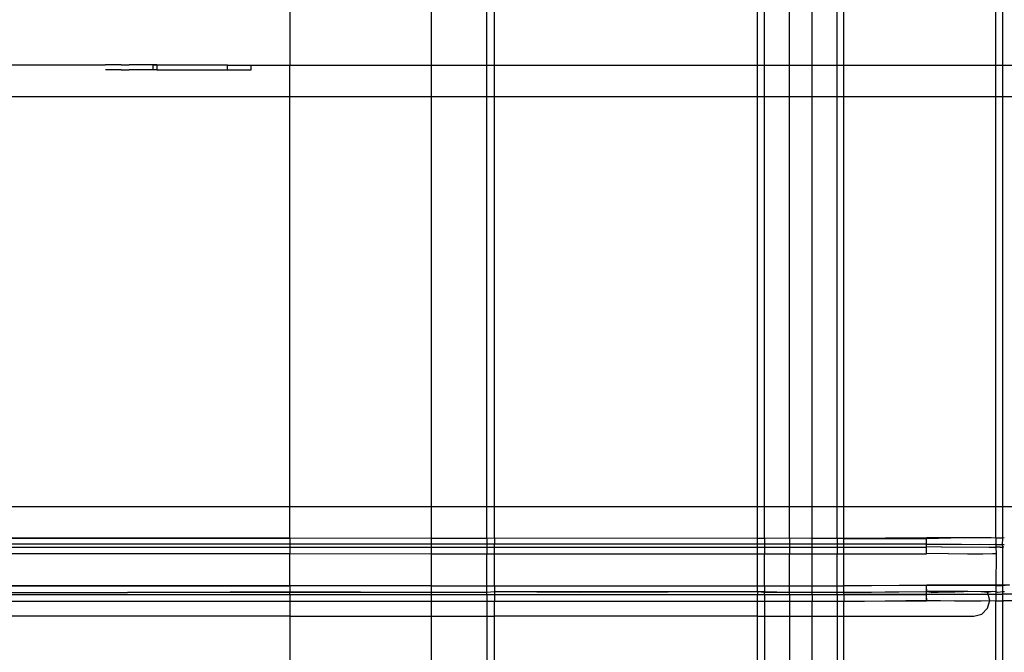
# Model space of a CAD drawing. Extents: x -94 to 79, y -42 to 42.
# Drawn here: x -32 to -29, y -25 to -24 of the extents above; entities that cross this region are included whole.
import ezdxf

# ---------------------------------------------------------------- set-up
doc = ezdxf.new("R2010")
doc.units = 0
doc.header["$MEASUREMENT"] = 0
doc.layers.get('0').update_dxf_attribs({"linetype": 'CONTINUOUS'})

msp = doc.modelspace()

# ---------------------------------------------------------------- linework, layer by layer
for p, q in [((-30.9338, -23.3784), (-30.9338, -23.6441)), ((-30.422, -23.6441), (-30.422, -23.3784)), ((-29.7648, -23.6441), (-29.7648, -23.3784)), ((-29.7478, -23.6441), (-29.7478, -23.3784)), ((-29.6853, -23.6441), (-29.6853, -23.3784)), ((-29.6285, -23.6441), (-29.6285, -23.3784)), ((-29.566, -23.6441), (-29.566, -23.3784)), ((-29.5489, -23.6441), (-29.5489, -23.3784)), ((-29.169, -23.6441), (-29.169, -23.3784)), ((-29.152, -23.6441), (-29.152, -23.3784)), ((-30.5794, -23.6441), (-30.5794, -23.418)), ((-30.4416, -23.6441), (-30.4416, -23.418)), ((-34.0075, -23.6431), (-31.3943, -23.6429)), ((-31.3845, -23.6429), (-31.3943, -23.6429)), ((-31.355, -23.6428), (-31.3845, -23.6429)), ((-31.355, -23.6428), (-31.3353, -23.6431)), ((-31.3254, -23.643), (-31.3353, -23.6431)), ((-31.3156, -23.6427), (-31.3254, -23.643)), ((-31.3058, -23.6431), (-31.3156, -23.6427)), ((-31.2762, -23.6431), (-31.3058, -23.6431)), ((-31.2664, -23.6427), (-31.2762, -23.6431)), ((-31.2762, -23.6431), (-31.2762, -23.655)), ((-31.2762, -23.6431), (-31.2664, -23.6441)), ((-31.2664, -23.6427), (-31.2664, -23.6441)), ((-31.2664, -23.6427), (-31.196, -23.643)), ((-31.2664, -23.6441), (-31.196, -23.643)), ((-31.2664, -23.6441), (-31.2664, -23.6554)), ((-31.196, -23.643), (-31.0892, -23.6428)), ((-31.196, -23.643), (-31.0892, -23.6441)), ((-31.0892, -23.6441), (-31.0892, -23.6428)), ((-31.0892, -23.6441), (-31.0302, -23.6436)), ((-31.0892, -23.655), (-31.0892, -23.6441)), ((-31.0302, -23.6554), (-31.0302, -23.6436)), ((-31.0302, -23.6436), (-30.9338, -23.6441)), ((-30.9338, -23.6441), (-30.5794, -23.6441)), ((-30.9338, -23.7229), (-30.9338, -23.6441)), ((-30.5794, -23.6441), (-30.4416, -23.6441)), ((-30.5794, -23.7229), (-30.5794, -23.6441)), ((-30.4416, -23.6441), (-30.422, -23.6441)), ((-30.4416, -23.7229), (-30.4416, -23.6441)), ((-30.422, -23.6441), (-29.7648, -23.6441)), ((-30.422, -23.7229), (-30.422, -23.6441)), ((-29.7648, -23.6441), (-29.7478, -23.6441)), ((-29.7648, -23.7229), (-29.7648, -23.6441)), ((-29.7478, -23.6441), (-29.6853, -23.6441)), ((-29.7478, -23.7229), (-29.7478, -23.6441)), ((-29.6853, -23.6441), (-29.6285, -23.6441)), ((-29.6853, -23.7229), (-29.6853, -23.6441)), ((-29.6285, -23.6441), (-29.566, -23.6441)), ((-29.6285, -23.7229), (-29.6285, -23.6441)), ((-29.566, -23.6441), (-29.5489, -23.6441)), ((-29.566, -23.7229), (-29.566, -23.6441)), ((-29.5489, -23.6441), (-29.169, -23.6441)), ((-29.5489, -23.7229), (-29.5489, -23.6441)), ((-29.169, -23.6441), (-29.152, -23.6441)), ((-29.169, -23.7229), (-29.169, -23.6441)), ((-29.152, -23.6441), (-29.0895, -23.6441)), ((-29.152, -23.7229), (-29.152, -23.6441)), ((-31.3845, -23.6552), (-31.3943, -23.6552)), ((-31.355, -23.6553), (-31.3845, -23.6552)), ((-31.355, -23.6553), (-31.3353, -23.6551)), ((-31.3254, -23.655), (-31.3353, -23.6551)), ((-31.3156, -23.6554), (-31.3254, -23.655)), ((-31.3058, -23.655), (-31.3156, -23.6554)), ((-31.2762, -23.655), (-31.3058, -23.655)), ((-31.2664, -23.6554), (-31.2762, -23.655)), ((-31.2664, -23.6554), (-31.0892, -23.655)), ((-31.0892, -23.655), (-31.0302, -23.6554)), ((-30.9338, -23.7229), (-34.0075, -23.7219)), ((-30.5794, -23.7229), (-30.9338, -23.7229)), ((-30.9338, -24.7465), (-30.9338, -23.7229)), ((-30.4416, -23.7229), (-30.5794, -23.7229)), ((-30.5794, -24.7465), (-30.5794, -23.7229)), ((-30.422, -23.7229), (-30.4416, -23.7229)), ((-30.4416, -24.7465), (-30.4416, -23.7229)), ((-29.7648, -23.7229), (-30.422, -23.7229)), ((-30.422, -24.7465), (-30.422, -23.7229)), ((-29.7478, -23.7229), (-29.7648, -23.7229)), ((-29.7648, -24.7466), (-29.7648, -23.7229)), ((-29.6853, -23.7229), (-29.7478, -23.7229)), ((-29.7478, -24.7466), (-29.7478, -23.7229)), ((-29.6285, -23.7229), (-29.6853, -23.7229)), ((-29.6853, -24.7466), (-29.6853, -23.7229)), ((-29.566, -23.7229), (-29.6285, -23.7229)), ((-29.6285, -24.7466), (-29.6285, -23.7229)), ((-29.5489, -23.7229), (-29.566, -23.7229)), ((-29.566, -24.7466), (-29.566, -23.7229)), ((-29.169, -23.7229), (-29.5489, -23.7229)), ((-29.5489, -24.7466), (-29.5489, -23.7229)), ((-29.152, -23.7229), (-29.169, -23.7229)), ((-29.169, -24.7466), (-29.169, -23.7229)), ((-29.0895, -23.7229), (-29.152, -23.7229)), ((-29.152, -24.7466), (-29.152, -23.7229)), ((-34.1217, -24.7455), (-30.9338, -24.7465)), ((-30.9338, -24.7465), (-30.5794, -24.7465)), ((-30.9338, -24.8252), (-30.9338, -24.7465)), ((-30.5794, -24.7465), (-30.4416, -24.7465)), ((-30.5794, -24.8263), (-30.5794, -24.7465)), ((-30.4416, -24.7465), (-30.422, -24.7465)), ((-30.4416, -24.8263), (-30.4416, -24.7465)), ((-30.422, -24.7465), (-29.7648, -24.7466)), ((-30.422, -24.8252), (-30.422, -24.7465)), ((-29.7648, -24.7466), (-29.7478, -24.7466)), ((-29.7648, -24.8263), (-29.7648, -24.7466)), ((-29.7478, -24.7466), (-29.6853, -24.7466)), ((-29.7478, -24.8263), (-29.7478, -24.7466)), ((-29.6853, -24.7466), (-29.6285, -24.7466)), ((-29.6853, -24.8252), (-29.6853, -24.7466)), ((-29.6285, -24.7466), (-29.566, -24.7466)), ((-29.6285, -24.8263), (-29.6285, -24.7466)), ((-29.566, -24.7466), (-29.5489, -24.7466)), ((-29.566, -24.8263), (-29.566, -24.7466)), ((-29.5489, -24.7466), (-29.169, -24.7466)), ((-29.5489, -24.8263), (-29.5489, -24.7466)), ((-29.169, -24.7466), (-29.152, -24.7466)), ((-29.169, -24.8252), (-29.169, -24.7466)), ((-29.152, -24.7466), (-29.0895, -24.7466)), ((-29.152, -24.8252), (-29.152, -24.7466)), ((-33.476, -24.8266), (-30.9338, -24.8252)), ((-30.9338, -24.8252), (-33.4367, -24.8238)), ((-30.5794, -24.8263), (-30.9338, -24.8252)), ((-30.9338, -24.8252), (-30.9338, -24.8406)), ((-30.4416, -24.8263), (-30.5794, -24.8263)), ((-30.5794, -24.8406), (-30.5794, -24.8263)), ((-30.422, -24.8252), (-30.4416, -24.8263)), ((-30.4416, -24.8263), (-30.4416, -24.8406)), ((-29.7648, -24.8263), (-30.422, -24.8252)), ((-30.422, -24.8252), (-30.422, -24.8406)), ((-29.7478, -24.8263), (-29.7648, -24.8263)), ((-29.7648, -24.8406), (-29.7648, -24.8263)), ((-29.6853, -24.8252), (-29.7478, -24.8263)), ((-29.7478, -24.8263), (-29.7478, -24.8406)), ((-29.6285, -24.8263), (-29.6853, -24.8252)), ((-29.6853, -24.8252), (-29.6853, -24.8406)), ((-29.566, -24.8263), (-29.6285, -24.8263)), ((-29.6285, -24.8406), (-29.6285, -24.8263)), ((-29.5489, -24.8263), (-29.566, -24.8263)), ((-29.566, -24.8263), (-29.566, -24.8406)), ((-29.3419, -24.8243), (-29.5489, -24.8263)), ((-29.5489, -24.8263), (-29.3422, -24.8263)), ((-29.5489, -24.8406), (-29.5489, -24.8263)), ((-29.3422, -24.8263), (-29.3419, -24.8243)), ((-29.3422, -24.8263), (-29.2818, -24.8243)), ((-29.3422, -24.8273), (-29.3422, -24.8263)), ((-29.3422, -24.8406), (-29.3422, -24.8273)), ((-29.2818, -24.8243), (-29.3419, -24.8243)), ((-29.1808, -24.8244), (-29.2818, -24.8243)), ((-29.169, -24.8252), (-29.1808, -24.8244)), ((-29.152, -24.8252), (-29.169, -24.8252)), ((-29.169, -24.8252), (-29.169, -24.8411)), ((-29.1529, -24.8409), (-29.152, -24.8263)), ((-29.1481, -24.8248), (-29.152, -24.8252)), ((-29.152, -24.8263), (-29.152, -24.8252)), ((-30.9338, -24.8406), (-33.476, -24.8406)), ((-33.476, -24.8481), (-30.9338, -24.8481)), ((-30.5794, -24.8406), (-30.9338, -24.8406)), ((-30.9338, -24.8406), (-30.9338, -24.8481)), ((-30.9338, -24.8481), (-30.5794, -24.8481)), ((-30.9338, -24.8481), (-30.9338, -24.8641)), ((-30.4416, -24.8406), (-30.5794, -24.8406)), ((-30.5794, -24.8481), (-30.5794, -24.8406)), ((-30.5794, -24.8481), (-30.4416, -24.8481)), ((-30.5794, -24.8642), (-30.5794, -24.8481)), ((-30.422, -24.8406), (-30.4416, -24.8406)), ((-30.4416, -24.8406), (-30.4416, -24.8481)), ((-30.4416, -24.8481), (-30.422, -24.8481)), ((-30.4416, -24.8481), (-30.4416, -24.8642)), ((-29.7648, -24.8406), (-30.422, -24.8406)), ((-30.422, -24.8481), (-30.422, -24.8406)), ((-30.422, -24.8481), (-29.7648, -24.8481)), ((-30.422, -24.8642), (-30.422, -24.8481)), ((-29.7478, -24.8406), (-29.7648, -24.8406)), ((-29.7648, -24.8481), (-29.7648, -24.8406)), ((-29.7648, -24.8481), (-29.7478, -24.8481)), ((-29.7648, -24.8643), (-29.7648, -24.8481)), ((-29.6853, -24.8406), (-29.7478, -24.8406)), ((-29.7478, -24.8406), (-29.7478, -24.8481)), ((-29.7478, -24.8481), (-29.6853, -24.8481)), ((-29.7478, -24.8481), (-29.7478, -24.8643)), ((-29.6285, -24.8406), (-29.6853, -24.8406)), ((-29.6853, -24.8406), (-29.6853, -24.8481)), ((-29.6853, -24.8481), (-29.6285, -24.8481)), ((-29.6853, -24.8481), (-29.6853, -24.8643)), ((-29.566, -24.8406), (-29.6285, -24.8406)), ((-29.6285, -24.8481), (-29.6285, -24.8406)), ((-29.6285, -24.8481), (-29.566, -24.8481)), ((-29.6285, -24.8643), (-29.6285, -24.8481)), ((-29.5489, -24.8406), (-29.566, -24.8406)), ((-29.566, -24.8406), (-29.566, -24.8481)), ((-29.566, -24.8481), (-29.5489, -24.8481)), ((-29.566, -24.8481), (-29.566, -24.8643)), ((-29.3422, -24.8406), (-29.5489, -24.8406)), ((-29.5489, -24.8481), (-29.5489, -24.8406)), ((-29.5489, -24.8481), (-29.3422, -24.8481)), ((-29.5489, -24.8643), (-29.5489, -24.8481)), ((-29.3422, -24.8481), (-29.3422, -24.8406)), ((-29.3422, -24.8406), (-29.2552, -24.8406)), ((-29.3051, -24.8474), (-29.3422, -24.8481)), ((-29.3422, -24.8643), (-29.3422, -24.8481)), ((-29.3051, -24.8474), (-29.1862, -24.8476)), ((-29.2552, -24.8406), (-29.2281, -24.8412)), ((-29.2281, -24.8412), (-29.2067, -24.8407)), ((-29.2067, -24.8407), (-29.1852, -24.8411)), ((-29.1862, -24.8476), (-29.169, -24.8476)), ((-29.1852, -24.8411), (-29.1715, -24.8408)), ((-29.1715, -24.8408), (-29.169, -24.8411)), ((-29.169, -24.8411), (-29.1577, -24.841)), ((-29.169, -24.8411), (-29.169, -24.8476)), ((-29.1588, -24.8477), (-29.169, -24.8476)), ((-29.169, -24.8476), (-29.1688, -24.864)), ((-29.1588, -24.8477), (-29.152, -24.8477)), ((-29.1577, -24.841), (-29.1529, -24.8409)), ((-29.1529, -24.8409), (-29.1482, -24.8409)), ((-29.152, -24.8477), (-29.1529, -24.8409)), ((-29.1494, -24.8478), (-29.152, -24.8477)), ((-29.152, -24.9423), (-29.152, -24.8477)), ((-33.476, -24.8637), (-30.9338, -24.8641)), ((-30.9338, -24.8641), (-30.5794, -24.8642)), ((-30.9338, -24.9433), (-30.9338, -24.8641)), ((-30.5794, -24.8642), (-30.4416, -24.8642)), ((-30.5794, -24.9444), (-30.5794, -24.8642)), ((-30.4416, -24.8642), (-30.422, -24.8642)), ((-30.4416, -24.9444), (-30.4416, -24.8642)), ((-30.422, -24.8642), (-29.7648, -24.8643)), ((-30.422, -24.9444), (-30.422, -24.8642)), ((-29.7648, -24.8643), (-29.7478, -24.8643)), ((-29.7648, -24.9444), (-29.7648, -24.8643)), ((-29.7478, -24.8643), (-29.6853, -24.8643)), ((-29.7478, -24.9444), (-29.7478, -24.8643)), ((-29.6853, -24.8643), (-29.6285, -24.8643)), ((-29.6853, -24.9444), (-29.6853, -24.8643)), ((-29.6285, -24.8643), (-29.566, -24.8643)), ((-29.6285, -24.9444), (-29.6285, -24.8643)), ((-29.566, -24.8643), (-29.5489, -24.8643)), ((-29.566, -24.9444), (-29.566, -24.8643)), ((-29.5489, -24.8643), (-29.3422, -24.8643)), ((-29.5489, -24.9444), (-29.5489, -24.8643)), ((-29.2886, -24.8637), (-29.3422, -24.8643)), ((-29.2886, -24.8637), (-29.2403, -24.8643)), ((-29.2403, -24.8643), (-29.2019, -24.8642)), ((-29.2019, -24.8642), (-29.1773, -24.8641)), ((-29.1773, -24.8641), (-29.1688, -24.864)), ((-29.1688, -24.864), (-29.169, -24.9423)), ((-33.3859, -24.9433), (-30.9338, -24.9433)), ((-30.9338, -24.9444), (-33.3859, -24.9444)), ((-33.3859, -24.9467), (-30.9338, -24.9444)), ((-30.9338, -24.9433), (-30.5794, -24.9444)), ((-30.9338, -24.9433), (-30.9338, -24.9444)), ((-30.5794, -24.9444), (-30.9338, -24.9444)), ((-30.9338, -24.9444), (-30.9338, -24.9596)), ((-30.5794, -24.9444), (-30.4416, -24.9444)), ((-30.5794, -24.961), (-30.5794, -24.9444)), ((-30.4416, -24.9444), (-30.422, -24.9444)), ((-30.4416, -24.961), (-30.4416, -24.9444)), ((-30.422, -24.9444), (-29.7648, -24.9444)), ((-30.422, -24.9444), (-30.422, -24.9596)), ((-29.7648, -24.9444), (-29.7478, -24.9444)), ((-29.7648, -24.9585), (-29.7648, -24.9444)), ((-29.7478, -24.9444), (-29.6853, -24.9444)), ((-29.7478, -24.9444), (-29.7478, -24.9596)), ((-29.6853, -24.9444), (-29.6285, -24.9444)), ((-29.6853, -24.961), (-29.6853, -24.9444)), ((-29.6285, -24.9444), (-29.566, -24.9444)), ((-29.6285, -24.961), (-29.6285, -24.9444)), ((-29.566, -24.9444), (-29.5489, -24.9444)), ((-29.566, -24.961), (-29.566, -24.9444)), ((-29.5489, -24.9444), (-29.3419, -24.9422)), ((-29.3422, -24.9433), (-29.5489, -24.9444)), ((-29.5489, -24.961), (-29.5489, -24.9444)), ((-29.3422, -24.9433), (-29.3419, -24.9422)), ((-29.3422, -24.9433), (-29.2672, -24.9422)), ((-29.197, -24.9433), (-29.3422, -24.9433)), ((-29.3422, -24.9527), (-29.3422, -24.9433)), ((-29.3419, -24.9422), (-29.2672, -24.9422)), ((-29.2672, -24.9422), (-29.169, -24.9423)), ((-29.169, -24.9444), (-29.197, -24.9433)), ((-29.169, -24.9423), (-29.152, -24.9423)), ((-29.169, -24.9423), (-29.169, -24.9444)), ((-29.152, -24.9444), (-29.169, -24.9444)), ((-29.169, -24.9444), (-29.169, -24.9595)), ((-29.152, -24.9423), (-29.1348, -24.9423)), ((-29.1348, -24.9423), (-29.152, -24.9444)), ((-29.152, -24.9444), (-29.152, -24.9423)), ((-29.152, -24.9594), (-29.152, -24.9444)), ((-33.2753, -24.9664), (-30.9338, -24.9664)), ((-33.2739, -24.9613), (-31.3399, -24.961)), ((-31.2319, -24.9613), (-31.3399, -24.961)), ((-30.9338, -24.9596), (-31.2319, -24.9613)), ((-30.9338, -24.961), (-31.2319, -24.9613)), ((-30.5794, -24.961), (-30.9338, -24.9596)), ((-30.9338, -24.9596), (-30.9338, -24.961)), ((-30.5794, -24.961), (-30.9338, -24.961)), ((-30.9338, -24.9664), (-30.9338, -24.961)), ((-30.9338, -24.9664), (-30.5794, -24.9664)), ((-30.9338, -24.9664), (-30.9338, -24.9826)), ((-30.4416, -24.961), (-30.5794, -24.961)), ((-30.5794, -24.9664), (-30.5794, -24.961)), ((-30.5794, -24.9664), (-30.4416, -24.9664)), ((-30.5794, -24.9826), (-30.5794, -24.9664)), ((-30.422, -24.9596), (-30.4416, -24.961)), ((-30.4416, -24.9664), (-30.4416, -24.961)), ((-30.4416, -24.9664), (-30.422, -24.9664)), ((-30.4416, -24.9664), (-30.4416, -24.9839)), ((-29.7648, -24.9585), (-30.422, -24.9596)), ((-30.2109, -24.9613), (-30.422, -24.9596)), ((-30.422, -24.9596), (-30.422, -24.9664)), ((-30.422, -24.9664), (-29.7648, -24.9664)), ((-30.422, -24.9664), (-30.422, -24.9839)), ((-29.7648, -24.9596), (-30.2109, -24.9613)), ((-29.7478, -24.9596), (-29.7648, -24.9585)), ((-29.7648, -24.9596), (-29.7648, -24.9585)), ((-29.7478, -24.961), (-29.7648, -24.9596)), ((-29.7648, -24.9596), (-29.7648, -24.9664)), ((-29.7648, -24.9664), (-29.7478, -24.9664)), ((-29.7648, -24.9826), (-29.7648, -24.9664)), ((-29.6853, -24.961), (-29.7478, -24.9596)), ((-29.7478, -24.9596), (-29.7478, -24.961)), ((-29.6853, -24.961), (-29.7478, -24.961)), ((-29.7478, -24.9664), (-29.7478, -24.961)), ((-29.7478, -24.9664), (-29.6853, -24.9664)), ((-29.7478, -24.9664), (-29.7478, -24.9839)), ((-29.6285, -24.961), (-29.6853, -24.961)), ((-29.6853, -24.9664), (-29.6853, -24.961)), ((-29.6853, -24.9664), (-29.6285, -24.9664)), ((-29.6853, -24.9664), (-29.6853, -24.9839)), ((-29.566, -24.961), (-29.6285, -24.961)), ((-29.6285, -24.9664), (-29.6285, -24.961)), ((-29.6285, -24.9664), (-29.566, -24.9664)), ((-29.6285, -24.9664), (-29.6285, -24.9839)), ((-29.5489, -24.961), (-29.566, -24.961)), ((-29.566, -24.9664), (-29.566, -24.961)), ((-29.566, -24.9664), (-29.5489, -24.9664)), ((-29.566, -24.9664), (-29.566, -24.9839)), ((-29.5489, -24.961), (-29.3422, -24.9585)), ((-29.3422, -24.9596), (-29.5489, -24.961)), ((-29.5489, -24.9664), (-29.5489, -24.961)), ((-29.3422, -24.9653), (-29.5489, -24.9664)), ((-29.5489, -24.9664), (-29.3422, -24.9664)), ((-29.5489, -24.9664), (-29.5489, -24.9839)), ((-29.3422, -24.9555), (-29.3422, -24.9527)), ((-29.3422, -24.9527), (-29.3422, -24.9537)), ((-29.3422, -24.9537), (-29.3422, -24.9555)), ((-29.3422, -24.9585), (-29.3422, -24.9555)), ((-29.3422, -24.9596), (-29.3422, -24.9555)), ((-29.3422, -24.9585), (-29.2961, -24.9596)), ((-29.3422, -24.9585), (-29.3422, -24.9596)), ((-29.272, -24.9585), (-29.3422, -24.9585)), ((-29.3307, -24.961), (-29.3422, -24.9596)), ((-29.3422, -24.9653), (-29.3422, -24.9596)), ((-29.3422, -24.9653), (-29.2962, -24.9654)), ((-29.3422, -24.9664), (-29.3422, -24.9653)), ((-29.3422, -24.9664), (-29.2962, -24.9654)), ((-29.2723, -24.9664), (-29.3422, -24.9664)), ((-29.3422, -24.9751), (-29.3422, -24.9664)), ((-29.3422, -24.9781), (-29.3422, -24.9751)), ((-29.3422, -24.9751), (-29.3422, -24.977)), ((-29.3307, -24.961), (-29.2961, -24.9596)), ((-29.2962, -24.9654), (-29.2723, -24.9664)), ((-29.2962, -24.9654), (-29.2394, -24.9654)), ((-29.2961, -24.9596), (-29.272, -24.9585)), ((-29.2961, -24.9596), (-29.272, -24.9596)), ((-29.2394, -24.9654), (-29.2723, -24.9664)), ((-29.2493, -24.9589), (-29.272, -24.9585)), ((-29.272, -24.9596), (-29.2493, -24.9589)), ((-29.239, -24.9585), (-29.2493, -24.9589)), ((-29.2394, -24.9654), (-29.1888, -24.9654)), ((-29.206, -24.9595), (-29.239, -24.9585)), ((-29.1769, -24.9586), (-29.206, -24.9595)), ((-29.19, -24.9612), (-29.206, -24.9595)), ((-29.1769, -24.9586), (-29.19, -24.9612)), ((-29.1888, -24.9654), (-29.19, -24.9612)), ((-29.1847, -24.9809), (-29.1888, -24.9654)), ((-29.1888, -24.9654), (-29.169, -24.9655)), ((-29.169, -24.9595), (-29.1769, -24.9586)), ((-29.164, -24.9612), (-29.169, -24.9595)), ((-29.169, -24.9595), (-29.169, -24.9655)), ((-29.169, -24.9655), (-29.152, -24.9655)), ((-29.169, -24.9655), (-29.169, -24.9818)), ((-29.152, -24.9594), (-29.164, -24.9612)), ((-29.1478, -24.9594), (-29.152, -24.9594)), ((-29.152, -24.9655), (-29.152, -24.9594)), ((-29.152, -24.9818), (-29.152, -24.9655)), ((-29.0895, -24.9656), (-29.152, -24.9655)), ((-33.2783, -24.984), (-30.9338, -24.9826)), ((-30.9338, -24.984), (-33.2783, -24.984)), ((-30.9338, -24.9826), (-30.5794, -24.9826)), ((-30.9338, -24.9826), (-30.9338, -24.984)), ((-30.5794, -24.984), (-30.9338, -24.984)), ((-30.9338, -24.984), (-30.9338, -25.0202)), ((-30.5794, -24.9826), (-30.4416, -24.9839)), ((-30.5794, -24.984), (-30.5794, -24.9826)), ((-30.4416, -24.9839), (-30.5794, -24.984)), ((-30.5794, -25.0202), (-30.5794, -24.984)), ((-30.422, -24.9839), (-30.4416, -24.9839)), ((-30.4416, -24.9839), (-30.4416, -25.0202)), ((-30.422, -24.9839), (-29.7648, -24.9826)), ((-29.7648, -24.9839), (-30.422, -24.9839)), ((-30.422, -25.0202), (-30.422, -24.9839)), ((-29.7648, -24.9826), (-29.7478, -24.9839)), ((-29.7648, -24.9839), (-29.7648, -24.9826)), ((-29.7478, -24.9839), (-29.7648, -24.9839)), ((-29.7648, -25.0202), (-29.7648, -24.9839)), ((-29.6853, -24.9839), (-29.7478, -24.9839)), ((-29.7478, -24.9839), (-29.7478, -25.0202)), ((-29.6285, -24.9839), (-29.6853, -24.9839)), ((-29.6853, -24.9839), (-29.6853, -25.0202)), ((-29.566, -24.9839), (-29.6285, -24.9839)), ((-29.6285, -25.0202), (-29.6285, -24.9839)), ((-29.5489, -24.9839), (-29.566, -24.9839)), ((-29.566, -24.9839), (-29.566, -25.0202)), ((-29.5489, -24.9839), (-29.3422, -24.9807)), ((-29.3422, -24.9826), (-29.5489, -24.9839)), ((-29.5489, -25.0202), (-29.5489, -24.9839)), ((-29.3422, -24.977), (-29.3422, -24.9793)), ((-29.3422, -24.9781), (-29.3422, -24.977)), ((-29.3422, -24.9793), (-29.3422, -24.9781)), ((-29.3422, -24.9807), (-29.3422, -24.9781)), ((-29.3422, -24.9793), (-29.3422, -24.9807)), ((-29.3422, -24.9826), (-29.3422, -24.9807)), ((-29.3422, -24.9807), (-29.2716, -24.9817)), ((-29.2716, -24.9817), (-29.3422, -24.9826)), ((-29.2716, -24.9817), (-29.2059, -24.9817)), ((-29.2059, -24.9817), (-29.1847, -24.9809)), ((-29.2044, -25.015), (-29.19, -25.0005)), ((-29.19, -25.0005), (-29.1847, -24.9809)), ((-29.1847, -24.9809), (-29.169, -24.9818)), ((-29.169, -24.9818), (-29.152, -24.9818)), ((-29.169, -25.1514), (-29.169, -24.9818)), ((-29.152, -24.9818), (-29.1495, -24.9818)), ((-29.152, -25.1514), (-29.152, -24.9818)), ((-29.1062, -24.9824), (-29.1495, -24.9818)), ((-30.9338, -25.0202), (-33.2398, -25.0202)), ((-30.9338, -25.0202), (-30.5794, -25.0202)), ((-30.9338, -25.0202), (-30.9338, -25.1514)), ((-30.5794, -25.0202), (-30.4416, -25.0202)), ((-30.5794, -25.1514), (-30.5794, -25.0202)), ((-30.4416, -25.0202), (-30.422, -25.0202)), ((-30.4416, -25.0202), (-30.4416, -25.1514)), ((-30.422, -25.1514), (-30.422, -25.0202)), ((-29.7648, -25.0202), (-30.422, -25.0202)), ((-29.7648, -25.0202), (-29.7478, -25.0202)), ((-29.7648, -25.1514), (-29.7648, -25.0202)), ((-29.7478, -25.0202), (-29.6853, -25.0202)), ((-29.7478, -25.0202), (-29.7478, -25.1514)), ((-29.6853, -25.0202), (-29.6285, -25.0202)), ((-29.6853, -25.0202), (-29.6853, -25.1514)), ((-29.6285, -25.0202), (-29.566, -25.0202)), ((-29.6285, -25.1514), (-29.6285, -25.0202)), ((-29.566, -25.0202), (-29.5489, -25.0202)), ((-29.566, -25.0202), (-29.566, -25.1514)), ((-29.5489, -25.0202), (-29.2241, -25.0202)), ((-29.5489, -25.1514), (-29.5489, -25.0202)), ((-29.2241, -25.0202), (-29.2044, -25.015))]:
    msp.add_line(p, q)

doc.saveas('drawing.dxf')
